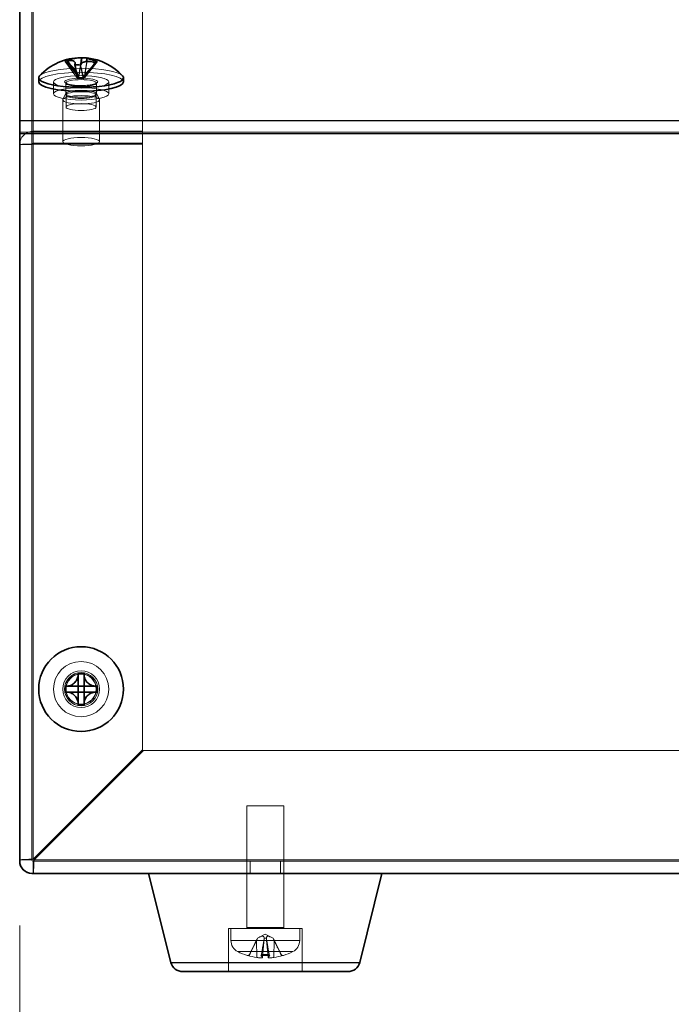
# Model space of a CAD drawing. Units: millimetres. Extents: x 51 to 3394, y 28 to 1012.
# Drawn here: x 132 to 185, y 429 to 509 of the extents above; entities that cross this region are included whole.
import ezdxf

# ---------------------------------------------------------------- set-up
doc = ezdxf.new("R2010")
doc.units = ezdxf.units.MM
doc.header["$LTSCALE"] = 3.5
doc.layers.get('Defpoints').update_dxf_attribs({"lineweight": 25})
for name, color, linetype, lineweight in [('Dimension (ISO)', 7, 'Continuous', 18), ('Dimension (ISO) @ 1', 7, 'Continuous', 18), ('Hidden (ISO)', 7, 'Continuous', 18), ('Hidden Narrow (ISO)', 7, 'Continuous', 18), ('Visible (ISO)', 7, 'Continuous', 35), ('Visible Narrow (ISO)', 7, 'Continuous', 25)]:
    doc.layers.add(name, color=color, linetype=linetype, lineweight=lineweight)
doc.styles.add('Note Text (TK)', font='MS PGothic.ttf')
doc.dimstyles.new('Default - Method 1b (TK)', dxfattribs={"dimscale": 3.5, "dimtxt": 2.5, "dimasz": 2.5, "dimexe": 1, "dimexo": 1.5, "dimgap": 1, "dimtad": 1, "dimtoh": 1, "dimdsep": 46, "dimtxsty": 'Note Text (TK)', "dimblk": 'OPEN', "dimcen": 0.09, "dimdle": 5, "dimclrd": 100, "dimclre": 100, "dimclrt": 7, "dimadec": 1, "dimazin": 1, "dimtfac": 1, "dimtmove": 0, "dimatfit": 3, "dimldrblk": 'OPEN', "dimfxl": 1, "dimtolj": 1, "dimlwd": -1, "dimlwe": -1, "dimarcsym": 0})

# ---------------------------------------------------------------- blocks, each defined once
blk = doc.blocks.new('_Open')
at = {"color": 0, "linetype": 'ByBlock', "lineweight": -2}
for p, q in [((-1, 0.1667), (0, 0)), ((-1, -0.1667), (0, 0)), ((0, 0), (-1, 0))]:
    blk.add_line(p, q, dxfattribs=at)
blk = doc.blocks.new('*D87')
at = {"layer": 'Defpoints', "color": 0}
for p in [(131.822, 440.529), (281.822, 440.529), (281.822, 387.057)]:
    blk.add_point(p, dxfattribs=at)
at = {"layer": 'Dimension (ISO)', "color": 100}
for p, q in [((131.822, 435.279), (131.822, 383.557)), ((281.822, 435.279), (281.822, 383.557)), ((140.572, 387.057), (273.072, 387.057))]:
    blk.add_line(p, q, dxfattribs=at)
at = {"layer": 'Dimension (ISO)', "color": 100, "xscale": 8.75, "yscale": 8.75, "zscale": 8.75, "rotation": 180}
blk.add_blockref('_Open', (131.822, 387.057), dxfattribs=at)
at = {"layer": 'Dimension (ISO)', "color": 100, "xscale": 8.75, "yscale": 8.75, "zscale": 8.75}
blk.add_blockref('_Open', (281.822, 387.057), dxfattribs=at)
at = {"layer": 'Dimension (ISO)', "color": 7, "insert": (198.172, 394.932), "char_height": 8.75, "attachment_point": 4, "style": 'Note Text (TK)'}
blk.add_mtext('\\A1;150', dxfattribs=at)

msp = doc.modelspace()

# ---------------------------------------------------------------- linework, layer by layer
at = {"layer": 'Hidden (ISO)'}
for p, q in [((141.822, 545.137), (141.822, 499.942)), ((132.822, 544.055), (132.822, 498.874)), ((137.35, 505.9), (137.112, 504.316)), ((136.531, 504.234), (135.5, 505.64)), ((135.66, 505.675), (136.64, 504.34)), ((136.294, 505.354), (136.532, 504.234)), ((136.641, 504.34), (136.802, 505.407)), ((137.003, 504.21), (136.765, 505.329)), ((138.036, 505.508), (137.004, 504.21)), ((137.113, 504.316), (138.145, 505.614)), ((136.532, 504.233), (136.641, 504.339)), ((137.003, 504.208), (136.532, 504.233)), ((136.532, 504.233), (136.532, 504.233)), ((136.641, 504.339), (137.112, 504.314)), ((136.641, 504.339), (136.641, 504.339)), ((137.112, 504.314), (137.003, 504.208)), ((137.003, 504.209), (137.003, 504.208)), ((137.112, 504.315), (137.112, 504.314)), ((134.572, 502.991), (134.572, 503.965)), ((135.572, 503.868), (135.572, 502.991)), ((138.072, 503.868), (138.072, 502.991)), ((139.072, 502.991), (139.072, 503.965)), ((135.58, 503.023), (135.332, 502.543)), ((135.593, 501.914), (135.593, 502.888)), ((138.052, 501.914), (138.052, 502.888)), ((138.064, 503.023), (138.312, 502.543)), ((135.322, 502.504), (135.322, 499.093)), ((138.322, 502.504), (138.322, 499.093)), ((141.822, 499.942), (132.922, 499.942)), ((132.922, 498.968), (132.922, 499.942)), ((141.822, 498.968), (141.822, 499.942)), ((132.822, 498.874), (131.822, 498.874)), ((132.822, 498.874), (132.822, 440.629)), ((132.922, 498.968), (141.822, 498.968)), ((132.922, 498.889), (141.822, 498.889)), ((141.822, 498.889), (141.822, 498.968)), ((141.822, 498.889), (141.822, 449.599)), ((141.822, 449.599), (132.922, 440.699)), ((132.993, 440.629), (141.893, 449.529)), ((271.751, 449.529), (141.893, 449.529)), ((153.322, 445.029), (150.322, 445.029)), ((150.322, 435.129), (150.322, 445.029)), ((153.322, 435.129), (153.322, 445.029)), ((132.822, 440.629), (131.822, 440.629)), ((132.922, 440.529), (280.722, 440.529)), ((132.922, 439.529), (132.922, 440.529)), ((150.593, 440.529), (150.593, 439.529)), ((153.052, 440.529), (153.052, 439.529)), ((150.322, 435.029), (150.322, 439.529)), ((153.322, 435.029), (153.322, 439.529)), ((154.822, 435.029), (148.822, 435.029)), ((148.822, 435.029), (148.822, 431.529)), ((149.022, 434.057), (149.022, 435.029)), ((151.822, 434.589), (151.179, 434.247)), ((151.822, 434.589), (152.465, 434.247)), ((154.622, 434.057), (154.622, 435.029)), ((154.822, 435.029), (154.822, 431.529)), ((151.179, 434.247), (150.521, 432.927)), ((151.185, 434.247), (151.179, 434.247)), ((151.597, 432.672), (151.736, 434.259)), ((151.91, 434.247), (151.734, 434.247)), ((152.047, 432.672), (151.908, 434.259)), ((152.465, 434.247), (152.459, 434.247)), ((152.465, 434.247), (153.123, 432.927)), ((150.389, 432.845), (150.432, 432.845)), ((151.474, 432.845), (152.171, 432.845)), ((153.213, 432.845), (153.256, 432.845))]:
    msp.add_line(p, q, dxfattribs=at)
for radius in [2.25, 1.5, 1.25, 1.229]:
    msp.add_circle((136.822, 454.529), radius, dxfattribs=at)
for centre, radius, start, end in [((132.922, 440.629), 1.1, 180, 270), ((132.922, 440.629), 0.1, 180, 270), ((150.222, 435.129), 0.1, 270, 0), ((153.422, 435.129), 0.1, 180, 270), ((150.022, 434.057), 1, 180, 243.25632), ((153.622, 434.057), 1, 296.74368, 0), ((151.822, 437.629), 5, 243.25632, 252.81475), ((150.389, 432.993), 0.148, 252.81475, 270), ((150.389, 432.993), 0.148, 270, 333.5), ((153.256, 432.993), 0.148, 206.5, 270), ((153.256, 432.993), 0.148, 270, 287.18525), ((151.822, 437.629), 5, 287.18525, 296.74368)]:
    msp.add_arc(centre, radius, start, end, dxfattribs=at)
for centre, major_axis, ratio, start_param, end_param in [((136.529, 502.017), (3.95, 1.695), 0.891196, 1.010246, 1.021848), ((137.058, 501.322), (0.238, 4.587), 0.219186, 6.228575, 6.255155), ((136.822, 504.299), (-3.45, 0), 0.224951, 3.346633, 6.078145), ((136.822, 503.965), (-3.45, 0), 0.224951, 3.141593, 6.283185), ((151.761, 437.6), (-2.136, 4.508), 0.979067, 2.407118, 2.562928), ((152.147, 437.6), (-0.442, -4.969), 0.183935, 5.999453, 6.155263), ((151.498, 437.6), (0.442, -4.969), 0.183935, 0.127922, 0.283732), ((151.883, 437.6), (-2.136, -4.508), 0.979067, 0.578665, 0.734475)]:
    msp.add_ellipse(centre, major_axis=major_axis, ratio=ratio, start_param=start_param, end_param=end_param, dxfattribs=at)
for centre, major_axis in [((136.822, 503.965), (2.25, 0)), ((136.822, 502.991), (-2.25, 0)), ((136.822, 502.504), (1.5, 0)), ((136.822, 502.991), (1.25, 0)), ((136.822, 502.888), (1.229, 0)), ((136.822, 501.914), (-1.229, 0)), ((136.822, 499.093), (1.5, 0))]:
    msp.add_ellipse(centre, major_axis=major_axis, ratio=0.224951, dxfattribs=at)
for points in [[(137.311, 505.908), (137.314, 505.908), (137.319, 505.907), (137.324, 505.906)], [(132.822, 498.874), (132.822, 498.923), (132.87, 498.969), (132.922, 498.968)], [(132.822, 498.874), (132.822, 498.879), (132.87, 498.884), (132.922, 498.889)], [(132.822, 440.629), (132.822, 440.652), (132.87, 440.676), (132.922, 440.699)], [(132.922, 440.529), (132.946, 440.529), (132.969, 440.576), (132.993, 440.629)], [(151.185, 434.247), (151.161, 434.198), (151.137, 434.148), (151.113, 434.097)], [(151.713, 434.097), (151.722, 434.148), (151.729, 434.198), (151.734, 434.247)], [(151.91, 434.247), (151.915, 434.198), (151.922, 434.148), (151.931, 434.097)], [(152.532, 434.097), (152.508, 434.148), (152.483, 434.198), (152.459, 434.247)]]:
    msp.add_open_spline(points, degree=3, dxfattribs=at)
for points, knots in [([(136.355, 505.353), (136.357, 505.336), (136.359, 505.32), (136.374, 505.214), (136.39, 505.132), (136.432, 504.931), (136.461, 504.815), (136.497, 504.624), (136.508, 504.557), (136.526, 504.408), (136.532, 504.323), (136.532, 504.234)], [0.0185439, 0.0185439, 0.0185439, 0.0185439, 0.0248101, 0.0248101, 0.0600046, 0.0600046, 0.1117308, 0.1117308, 0.1380099, 0.1380099, 0.1656067, 0.1656067, 0.1656067, 0.1656067]), ([(137.112, 504.316), (137.112, 504.374), (137.115, 504.434), (137.124, 504.56), (137.13, 504.626), (137.15, 504.792), (137.165, 504.89), (137.213, 505.197), (137.25, 505.403), (137.277, 505.624)], [0, 0, 0, 0, 0.0178697, 0.0178697, 0.0378194, 0.0378194, 0.0695963, 0.0695963, 0.1381267, 0.1381267, 0.1381267, 0.1381267]), ([(136.531, 504.234), (136.531, 504.234), (136.532, 504.234), (136.532, 504.233), (136.532, 504.233), (136.532, 504.233), (136.532, 504.233), (136.532, 504.233), (136.532, 504.233), (136.532, 504.233)], [0, 0, 0, 0, 0.0000964646, 0.0000964646, 0.0001048806, 0.0001048806, 0.0001212848, 0.0001212848, 0.0001293901, 0.0001293901, 0.0001293901, 0.0001293901]), ([(136.532, 504.233), (136.532, 504.233), (136.532, 504.233), (136.532, 504.233), (136.532, 504.233), (136.532, 504.233), (136.532, 504.233), (136.532, 504.233), (136.532, 504.233), (136.532, 504.233), (136.532, 504.233), (136.532, 504.234), (136.532, 504.234), (136.532, 504.234), (136.532, 504.234), (136.532, 504.234), (136.532, 504.234), (136.532, 504.234), (136.532, 504.234), (136.532, 504.234), (136.532, 504.234), (136.532, 504.234), (136.532, 504.234), (136.532, 504.234), (136.532, 504.234), (136.532, 504.234), (136.532, 504.234), (136.532, 504.234), (136.532, 504.234), (136.532, 504.234), (136.532, 504.234), (136.532, 504.234), (136.532, 504.234), (136.532, 504.234), (136.532, 504.234), (136.532, 504.234), (136.532, 504.234), (136.532, 504.234), (136.532, 504.234), (136.532, 504.234)], [0.0000896509, 0.0000896509, 0.0000896509, 0.0000896509, 0.0000920984, 0.0000920984, 0.0001066184, 0.0001066184, 0.0001216648, 0.0001216648, 0.000129341, 0.000129341, 0.0001370895, 0.0001370895, 0.0001448886, 0.0001448886, 0.0001527164, 0.0001527164, 0.0001605511, 0.0001605511, 0.0001683713, 0.0001683713, 0.0001761562, 0.0001761562, 0.0001838862, 0.0001838862, 0.0001877248, 0.0001877248, 0.0001915429, 0.0001915429, 0.0001953381, 0.0001953381, 0.0001991086, 0.0001991086, 0.0002009839, 0.0002009839, 0.0002028523, 0.0002028523, 0.0002047136, 0.0002047136, 0.0002113826, 0.0002113826, 0.0002113826, 0.0002113826]), ([(136.641, 504.339), (136.641, 504.339), (136.641, 504.339), (136.641, 504.339), (136.641, 504.339), (136.641, 504.339), (136.641, 504.339), (136.641, 504.34), (136.641, 504.34), (136.641, 504.34), (136.64, 504.34), (136.64, 504.34), (136.64, 504.34), (136.64, 504.34), (136.64, 504.34), (136.64, 504.34), (136.64, 504.34), (136.64, 504.34), (136.64, 504.34), (136.64, 504.34), (136.64, 504.34), (136.64, 504.34), (136.64, 504.34), (136.64, 504.34), (136.64, 504.34), (136.64, 504.34), (136.64, 504.34), (136.64, 504.34), (136.64, 504.34), (136.64, 504.34), (136.64, 504.34), (136.64, 504.34), (136.64, 504.34), (136.64, 504.34), (136.64, 504.34), (136.64, 504.34), (136.64, 504.34), (136.64, 504.34), (136.64, 504.34), (136.64, 504.34)], [0.0000896509, 0.0000896509, 0.0000896509, 0.0000896509, 0.0000920984, 0.0000920984, 0.0001066184, 0.0001066184, 0.0001216648, 0.0001216648, 0.000129341, 0.000129341, 0.0001370895, 0.0001370895, 0.0001448886, 0.0001448886, 0.0001527164, 0.0001527164, 0.0001605511, 0.0001605511, 0.0001683713, 0.0001683713, 0.0001761562, 0.0001761562, 0.0001838862, 0.0001838862, 0.0001877248, 0.0001877248, 0.0001915429, 0.0001915429, 0.0001953381, 0.0001953381, 0.0001991086, 0.0001991086, 0.0002009839, 0.0002009839, 0.0002028523, 0.0002028523, 0.0002047135, 0.0002047135, 0.0002113826, 0.0002113826, 0.0002113826, 0.0002113826]), ([(136.641, 504.34), (136.641, 504.34), (136.641, 504.34), (136.641, 504.34), (136.641, 504.34), (136.641, 504.339), (136.641, 504.339), (136.641, 504.339), (136.641, 504.339), (136.641, 504.339)], [0, 0, 0, 0, 0.0000964646, 0.0000964646, 0.0001048806, 0.0001048806, 0.0001212848, 0.0001212848, 0.0001293901, 0.0001293901, 0.0001293901, 0.0001293901]), ([(137.003, 504.21), (137.003, 504.209), (137.003, 504.209), (137.003, 504.209), (137.003, 504.209), (137.003, 504.209), (137.003, 504.209), (137.003, 504.209), (137.003, 504.209), (137.003, 504.209)], [0, 0, 0, 0, 0.0000964646, 0.0000964646, 0.0001048806, 0.0001048806, 0.0001212848, 0.0001212848, 0.0001293901, 0.0001293901, 0.0001293901, 0.0001293901]), ([(137.003, 504.209), (137.003, 504.209), (137.003, 504.209), (137.003, 504.209), (137.004, 504.209), (137.004, 504.209), (137.004, 504.209), (137.004, 504.209), (137.004, 504.209), (137.004, 504.209), (137.004, 504.209), (137.004, 504.209), (137.004, 504.209), (137.004, 504.209), (137.004, 504.209), (137.004, 504.209), (137.004, 504.209), (137.004, 504.209), (137.004, 504.209), (137.004, 504.209), (137.004, 504.209), (137.004, 504.209), (137.004, 504.209), (137.004, 504.209), (137.004, 504.209), (137.004, 504.21), (137.004, 504.21), (137.004, 504.21), (137.004, 504.21), (137.004, 504.21), (137.004, 504.21), (137.004, 504.21), (137.004, 504.21), (137.004, 504.21), (137.004, 504.21), (137.004, 504.21), (137.004, 504.21), (137.004, 504.21), (137.004, 504.21), (137.004, 504.21)], [0.0000896509, 0.0000896509, 0.0000896509, 0.0000896509, 0.0000920984, 0.0000920984, 0.0001066184, 0.0001066184, 0.0001216648, 0.0001216648, 0.000129341, 0.000129341, 0.0001370895, 0.0001370895, 0.0001448886, 0.0001448886, 0.0001527164, 0.0001527164, 0.0001605511, 0.0001605511, 0.0001683713, 0.0001683713, 0.0001761562, 0.0001761562, 0.0001838862, 0.0001838862, 0.0001877248, 0.0001877248, 0.0001915429, 0.0001915429, 0.0001953381, 0.0001953381, 0.0001991086, 0.0001991086, 0.0002009839, 0.0002009839, 0.0002028523, 0.0002028523, 0.0002047136, 0.0002047136, 0.0002113826, 0.0002113826, 0.0002113826, 0.0002113826]), ([(137.112, 504.315), (137.112, 504.315), (137.112, 504.315), (137.112, 504.315), (137.112, 504.315), (137.112, 504.315), (137.112, 504.316), (137.112, 504.316), (137.112, 504.316), (137.112, 504.316)], [0.0000894707, 0.0000894707, 0.0000894707, 0.0000894707, 0.0001187327, 0.0001187327, 0.0001495643, 0.0001495643, 0.0001806309, 0.0001806309, 0.0002106518, 0.0002106518, 0.0002106518, 0.0002106518]), ([(137.113, 504.316), (137.113, 504.316), (137.113, 504.315), (137.113, 504.315), (137.113, 504.315), (137.113, 504.315), (137.112, 504.315), (137.112, 504.315), (137.112, 504.315), (137.112, 504.315)], [0, 0, 0, 0, 0.0000301761, 0.0000301761, 0.0000614034, 0.0000614034, 0.0000923946, 0.0000923946, 0.0001218079, 0.0001218079, 0.0001218079, 0.0001218079]), ([(138.072, 503.868), (138.072, 503.882), (138.079, 503.877), (138.027, 503.841), (137.989, 503.821), (137.879, 503.781), (137.802, 503.76), (137.615, 503.721), (137.503, 503.704), (137.256, 503.679), (137.122, 503.67), (136.847, 503.662), (136.706, 503.663), (136.433, 503.675), (136.301, 503.686), (136.06, 503.716), (135.952, 503.735), (135.773, 503.778), (135.7, 503.802), (135.605, 503.846), (135.579, 503.868), (135.567, 503.881), (135.572, 503.876), (135.572, 503.868)], [1.343904, 1.343904, 1.343904, 1.343904, 1.658063, 1.658063, 1.89288, 1.89288, 2.174854, 2.174854, 2.479371, 2.479371, 2.791735, 2.791735, 3.106491, 3.106491, 3.420987, 3.420987, 3.732228, 3.732228, 4.032805, 4.032805, 4.299337, 4.299337, 4.485496, 4.485496, 4.485496, 4.485496]), ([(132.922, 499.942), (132.439, 499.943), (131.977, 499.596), (131.857, 499.14), (131.834, 499.053), (131.822, 498.963), (131.822, 498.874)], [0, 0, 0, 0, 1.318912, 1.318912, 1.318912, 1.570796, 1.570796, 1.570796, 1.570796]), ([(131.822, 498.874), (131.822, 498.878), (132.18, 498.882), (132.648, 498.887), (132.737, 498.888), (132.83, 498.888), (132.922, 498.889)], [0, 0, 0, 0, 1.318912, 1.318912, 1.318912, 1.570796, 1.570796, 1.570796, 1.570796]), ([(136.579, 454.77), (136.58, 454.77), (136.58, 454.77), (136.58, 454.771), (136.58, 454.771), (136.58, 454.771), (136.58, 454.771), (136.58, 454.771), (136.58, 454.771), (136.58, 454.771)], [0, 0, 0, 0, 0.0000964646, 0.0000964646, 0.0001048806, 0.0001048806, 0.0001212848, 0.0001212848, 0.0001293901, 0.0001293901, 0.0001293901, 0.0001293901]), ([(137.064, 454.771), (137.064, 454.771), (137.064, 454.771), (137.064, 454.771), (137.064, 454.771), (137.064, 454.771), (137.064, 454.771), (137.064, 454.771), (137.064, 454.771), (137.064, 454.771), (137.064, 454.771), (137.064, 454.771), (137.064, 454.771), (137.064, 454.77), (137.064, 454.77), (137.064, 454.77), (137.064, 454.77), (137.064, 454.77), (137.064, 454.77), (137.065, 454.77), (137.065, 454.77), (137.065, 454.77), (137.065, 454.77), (137.065, 454.77), (137.065, 454.77), (137.065, 454.77), (137.065, 454.77), (137.065, 454.77), (137.065, 454.77), (137.065, 454.77), (137.065, 454.77), (137.065, 454.77), (137.065, 454.77), (137.065, 454.77), (137.065, 454.77), (137.065, 454.77), (137.065, 454.77), (137.065, 454.77), (137.065, 454.77), (137.065, 454.77)], [0.0000896509, 0.0000896509, 0.0000896509, 0.0000896509, 0.0000920984, 0.0000920984, 0.0001066184, 0.0001066184, 0.0001216648, 0.0001216648, 0.000129341, 0.000129341, 0.0001370895, 0.0001370895, 0.0001448886, 0.0001448886, 0.0001527164, 0.0001527164, 0.0001605511, 0.0001605511, 0.0001683713, 0.0001683713, 0.0001761562, 0.0001761562, 0.0001838862, 0.0001838862, 0.0001877248, 0.0001877248, 0.0001915429, 0.0001915429, 0.0001953381, 0.0001953381, 0.0001991086, 0.0001991086, 0.0002009839, 0.0002009839, 0.0002028523, 0.0002028523, 0.0002047136, 0.0002047136, 0.0002113826, 0.0002113826, 0.0002113826, 0.0002113826]), ([(132.922, 440.699), (132.439, 440.68), (131.977, 440.66), (131.857, 440.64), (131.834, 440.636), (131.822, 440.633), (131.822, 440.629)], [0, 0, 0, 0, 1.318912, 1.318912, 1.318912, 1.570796, 1.570796, 1.570796, 1.570796]), ([(132.922, 439.529), (132.942, 439.529), (132.962, 439.886), (132.981, 440.355), (132.985, 440.444), (132.989, 440.536), (132.993, 440.629)], [0, 0, 0, 0, 1.318912, 1.318912, 1.318912, 1.570796, 1.570796, 1.570796, 1.570796]), ([(151.734, 434.247), (151.74, 434.282), (151.734, 434.319), (151.701, 434.368), (151.685, 434.384), (151.645, 434.408), (151.62, 434.415), (151.561, 434.415), (151.529, 434.408), (151.461, 434.384), (151.425, 434.368), (151.321, 434.319), (151.251, 434.282), (151.185, 434.247)], [0.23715685, 0.23715685, 0.23715685, 0.23715685, 0.25944116, 0.25944116, 0.27195105, 0.27195105, 0.28446093, 0.28446093, 0.29697082, 0.29697082, 0.3094807, 0.3094807, 0.33176501, 0.33176501, 0.33176501, 0.33176501]), ([(152.459, 434.247), (152.393, 434.282), (152.323, 434.319), (152.219, 434.368), (152.183, 434.384), (152.115, 434.408), (152.083, 434.415), (152.024, 434.415), (151.999, 434.408), (151.959, 434.384), (151.943, 434.368), (151.911, 434.319), (151.904, 434.282), (151.91, 434.247)], [0.23715685, 0.23715685, 0.23715685, 0.23715685, 0.25944116, 0.25944116, 0.27195105, 0.27195105, 0.28446093, 0.28446093, 0.29697082, 0.29697082, 0.3094807, 0.3094807, 0.33176501, 0.33176501, 0.33176501, 0.33176501]), ([(150.388, 432.852), (150.402, 432.848), (150.418, 432.845), (150.45, 432.845), (150.471, 432.85), (150.504, 432.864), (150.521, 432.876), (150.544, 432.899), (150.553, 432.913), (150.56, 432.927)], [0.01784373, 0.01784373, 0.01784373, 0.01784373, 0.02200943, 0.02200943, 0.02749367, 0.02749367, 0.0329685, 0.0329685, 0.0374533, 0.0374533, 0.0374533, 0.0374533]), ([(151.505, 432.927), (151.502, 432.913), (151.499, 432.899), (151.493, 432.876), (151.489, 432.864), (151.481, 432.85), (151.477, 432.845), (151.471, 432.845), (151.468, 432.848), (151.466, 432.852)], [0.05044516, 0.05044516, 0.05044516, 0.05044516, 0.05492997, 0.05492997, 0.06040479, 0.06040479, 0.06588904, 0.06588904, 0.07005474, 0.07005474, 0.07005474, 0.07005474]), ([(152.178, 432.852), (152.176, 432.848), (152.173, 432.845), (152.167, 432.845), (152.163, 432.85), (152.156, 432.864), (152.151, 432.876), (152.145, 432.899), (152.142, 432.913), (152.139, 432.927)], [0.01784373, 0.01784373, 0.01784373, 0.01784373, 0.02200943, 0.02200943, 0.02749367, 0.02749367, 0.0329685, 0.0329685, 0.0374533, 0.0374533, 0.0374533, 0.0374533]), ([(153.084, 432.927), (153.091, 432.913), (153.1, 432.899), (153.123, 432.876), (153.141, 432.864), (153.174, 432.85), (153.195, 432.845), (153.226, 432.845), (153.242, 432.848), (153.256, 432.852)], [0.05044516, 0.05044516, 0.05044516, 0.05044516, 0.05492997, 0.05492997, 0.06040479, 0.06040479, 0.06588904, 0.06588904, 0.07005474, 0.07005474, 0.07005474, 0.07005474]), ([(151.591, 432.682), (151.6, 432.674), (151.599, 432.668), (151.577, 432.658), (151.556, 432.655), (151.5, 432.652), (151.463, 432.652), (151.376, 432.655), (151.327, 432.659), (151.234, 432.668), (151.184, 432.674), (151.136, 432.682)], [0, 0, 0, 0, 0.01471261, 0.01471261, 0.02942521, 0.02942521, 0.04405813, 0.04405813, 0.05869105, 0.05869105, 0.07268335, 0.07268335, 0.07268335, 0.07268335]), ([(152.509, 432.682), (152.461, 432.674), (152.408, 432.668), (152.306, 432.658), (152.258, 432.655), (152.177, 432.652), (152.14, 432.652), (152.083, 432.655), (152.064, 432.659), (152.046, 432.668), (152.045, 432.674), (152.053, 432.682)], [0, 0, 0, 0, 0.0147338, 0.0147338, 0.02946759, 0.02946759, 0.04407932, 0.04407932, 0.05869105, 0.05869105, 0.07268335, 0.07268335, 0.07268335, 0.07268335])]:
    msp.add_open_spline(points, degree=3, knots=knots, dxfattribs=at)
for points, weights in [([(151.113, 434.097), (150.914, 433.681), (150.56, 432.927)], [1.01691790176, 1.05572632423, 1.00708488194]), ([(151.505, 432.927), (151.639, 433.681), (151.713, 434.097)], [1.00708488194, 1.05572632423, 1.01691790176]), ([(151.931, 434.097), (152.006, 433.681), (152.139, 432.927)], [1.01691790176, 1.05572632423, 1.00708488194]), ([(153.084, 432.927), (152.73, 433.681), (152.532, 434.097)], [1.00708488194, 1.05572632423, 1.01691790176])]:
    msp.add_rational_spline(points, weights, degree=2, dxfattribs=at)
at = {"layer": 'Hidden Narrow (ISO)'}
for p, q in [((132.922, 545.137), (132.922, 499.942)), ((281.822, 499.858), (131.822, 499.858)), ((132.922, 498.968), (132.922, 498.889)), ((132.922, 498.889), (132.922, 440.699)), ((132.993, 440.629), (280.651, 440.629)), ((150.322, 435.129), (153.322, 435.129)), ((149.022, 434.057), (154.622, 434.057)), ((151.136, 432.682), (151.113, 434.097)), ((151.591, 432.682), (151.713, 434.097)), ((152.053, 432.682), (151.931, 434.097)), ((152.509, 432.682), (152.532, 434.097)), ((154.072, 433.164), (149.572, 433.164)), ((150.345, 432.852), (150.388, 432.852)), ((150.56, 432.927), (150.521, 432.927)), ((151.466, 432.852), (152.178, 432.852)), ((152.139, 432.927), (151.505, 432.927)), ((153.123, 432.927), (153.084, 432.927)), ((153.256, 432.852), (153.299, 432.852))]:
    msp.add_line(p, q, dxfattribs=at)
msp.add_circle((136.822, 454.529), 1.35, dxfattribs=at)
for centre, major_axis in [((136.822, 503.965), (-1.35, 0)), ((136.822, 503.868), (1.25, 0))]:
    msp.add_ellipse(centre, major_axis=major_axis, ratio=0.224951, dxfattribs=at)
for points, knots in [([(137.324, 505.906), (137.32, 505.842), (137.313, 505.775), (137.294, 505.623), (137.281, 505.537), (137.252, 505.363), (137.236, 505.274), (137.205, 505.097), (137.19, 505.009), (137.161, 504.834), (137.148, 504.748), (137.127, 504.581), (137.119, 504.5), (137.113, 504.386), (137.112, 504.351), (137.112, 504.316)], [-0.0448486, -0.0448486, -0.0448486, -0.0448486, -0.0263566, -0.0263566, -0.003779, -0.003779, 0.0187987, 0.0187987, 0.0413763, 0.0413763, 0.063954, 0.063954, 0.0865317, 0.0865317, 0.0971984, 0.0971984, 0.0971984, 0.0971984]), ([(136.531, 504.234), (136.531, 504.269), (136.527, 504.304), (136.501, 504.413), (136.467, 504.488), (136.377, 504.64), (136.32, 504.716), (136.196, 504.869), (136.128, 504.946), (135.993, 505.099), (135.926, 505.176), (135.802, 505.329), (135.745, 505.406), (135.663, 505.543), (135.633, 505.605), (135.614, 505.666)], [-0.0971984, -0.0971984, -0.0971984, -0.0971984, -0.0865317, -0.0865317, -0.063954, -0.063954, -0.0413763, -0.0413763, -0.0187987, -0.0187987, 0.003779, 0.003779, 0.0263566, 0.0263566, 0.0448486, 0.0448486, 0.0448486, 0.0448486]), ([(135.754, 505.691), (135.769, 505.656), (135.788, 505.622), (135.854, 505.512), (135.91, 505.435), (136.034, 505.282), (136.102, 505.205), (136.237, 505.052), (136.305, 504.975), (136.429, 504.822), (136.485, 504.745), (136.576, 504.594), (136.61, 504.519), (136.635, 504.41), (136.64, 504.375), (136.64, 504.34)], [-0.0366696, -0.0366696, -0.0366696, -0.0366696, -0.0263566, -0.0263566, -0.003779, -0.003779, 0.0187987, 0.0187987, 0.0413763, 0.0413763, 0.063954, 0.063954, 0.0865317, 0.0865317, 0.0971984, 0.0971984, 0.0971984, 0.0971984]), ([(136.326, 505.353), (136.33, 505.318), (136.335, 505.284), (136.351, 505.188), (136.364, 505.127), (136.392, 505.008), (136.408, 504.95), (136.439, 504.834), (136.455, 504.776), (136.483, 504.657), (136.496, 504.596), (136.517, 504.47), (136.525, 504.404), (136.531, 504.302), (136.532, 504.269), (136.532, 504.234)], [-0.0382876, -0.0382876, -0.0382876, -0.0382876, -0.0263566, -0.0263566, -0.003779, -0.003779, 0.0187987, 0.0187987, 0.0413763, 0.0413763, 0.063954, 0.063954, 0.0865317, 0.0865317, 0.0971984, 0.0971984, 0.0971984, 0.0971984]), ([(136.641, 504.34), (136.641, 504.375), (136.642, 504.411), (136.648, 504.524), (136.656, 504.605), (136.677, 504.772), (136.69, 504.858), (136.719, 505.033), (136.734, 505.122), (136.758, 505.257), (136.766, 505.304), (136.775, 505.351)], [-0.09719836, -0.09719836, -0.09719836, -0.09719836, -0.08653166, -0.08653166, -0.063954, -0.063954, -0.04137634, -0.04137634, -0.01879869, -0.01879869, -0.00680626, -0.00680626, -0.00680626, -0.00680626]), ([(137.003, 504.21), (137.003, 504.244), (137.002, 504.278), (136.996, 504.38), (136.988, 504.446), (136.967, 504.572), (136.954, 504.633), (136.926, 504.751), (136.91, 504.809), (136.879, 504.926), (136.863, 504.984), (136.835, 505.103), (136.821, 505.163), (136.802, 505.278), (136.796, 505.331), (136.791, 505.387)], [-0.0971984, -0.0971984, -0.0971984, -0.0971984, -0.0865317, -0.0865317, -0.063954, -0.063954, -0.0413763, -0.0413763, -0.0187987, -0.0187987, 0.003779, 0.003779, 0.0263566, 0.0263566, 0.0448486, 0.0448486, 0.0448486, 0.0448486]), ([(137.921, 505.546), (137.902, 505.487), (137.873, 505.429), (137.79, 505.299), (137.734, 505.229), (137.61, 505.089), (137.542, 505.019), (137.407, 504.879), (137.339, 504.81), (137.215, 504.669), (137.159, 504.599), (137.068, 504.457), (137.034, 504.385), (137.009, 504.279), (137.004, 504.244), (137.004, 504.21)], [-0.0448486, -0.0448486, -0.0448486, -0.0448486, -0.0263566, -0.0263566, -0.003779, -0.003779, 0.0187987, 0.0187987, 0.0413763, 0.0413763, 0.063954, 0.063954, 0.0865317, 0.0865317, 0.0971984, 0.0971984, 0.0971984, 0.0971984]), ([(137.113, 504.316), (137.113, 504.35), (137.117, 504.385), (137.143, 504.491), (137.177, 504.563), (137.268, 504.705), (137.324, 504.775), (137.448, 504.915), (137.516, 504.985), (137.651, 505.125), (137.719, 505.195), (137.843, 505.335), (137.899, 505.405), (137.955, 505.494), (137.966, 505.511), (137.976, 505.528)], [-0.0971984, -0.0971984, -0.0971984, -0.0971984, -0.0865317, -0.0865317, -0.063954, -0.063954, -0.0413763, -0.0413763, -0.0187987, -0.0187987, 0.003779, 0.003779, 0.0263566, 0.0263566, 0.0318758, 0.0318758, 0.0318758, 0.0318758])]:
    msp.add_open_spline(points, degree=3, knots=knots, dxfattribs=at)
at = {"layer": 'Visible (ISO)'}
for p, q in [((131.822, 500.832), (131.822, 546.498)), ((136.802, 505.407), (136.879, 505.924)), ((135.608, 505.746), (135.66, 505.675)), ((133.372, 504.299), (133.372, 503.965)), ((140.272, 504.299), (140.272, 503.965)), ((131.822, 500.832), (131.822, 499.76)), ((131.822, 440.529), (131.822, 499.76)), ((136.58, 455.83), (136.58, 455.713)), ((136.58, 454.771), (136.58, 455.713)), ((137.064, 455.713), (137.064, 455.83)), ((137.064, 455.713), (137.064, 454.771)), ((135.638, 454.77), (135.521, 454.77)), ((135.638, 454.77), (136.579, 454.77)), ((136.58, 454.771), (136.58, 454.77)), ((136.58, 454.287), (136.58, 454.77)), ((136.58, 454.77), (137.064, 454.77)), ((137.064, 454.771), (137.064, 454.77)), ((137.064, 454.77), (137.064, 454.287)), ((137.065, 454.77), (138.006, 454.77)), ((138.124, 454.77), (138.006, 454.77)), ((135.521, 454.287), (135.638, 454.287)), ((136.579, 454.287), (135.638, 454.287)), ((137.064, 454.287), (136.58, 454.287)), ((136.58, 454.287), (136.58, 454.287)), ((136.58, 453.345), (136.58, 454.286)), ((137.064, 454.287), (137.064, 454.287)), ((137.064, 454.286), (137.064, 453.345)), ((138.006, 454.287), (137.065, 454.287)), ((138.006, 454.287), (138.124, 454.287)), ((136.58, 453.345), (136.58, 453.227)), ((137.064, 453.227), (137.064, 453.345)), ((280.822, 439.529), (132.822, 439.529)), ((144.133, 432.286), (142.322, 439.529)), ((159.511, 432.286), (161.322, 439.529)), ((158.541, 431.529), (145.103, 431.529))]:
    msp.add_line(p, q, dxfattribs=at)
msp.add_circle((136.822, 454.529), 3.45, dxfattribs=at)
for centre, radius, start, end in [((136.822, 501.334), 4.6, 90.3694, 137.24722), ((136.822, 501.334), 4.6, 42.75278, 83.90047), ((132.822, 440.529), 1, 180, 270), ((145.103, 432.529), 1, 194.03624, 270), ((158.541, 432.529), 1, 270, 345.96376)]:
    msp.add_arc(centre, radius, start, end, dxfattribs=at)
for centre, major_axis, ratio, start_param, end_param in [((136.587, 501.347), (0.238, 4.587), 0.219186, 6.228575, 6.255155), ((136.529, 502.017), (3.95, 1.695), 0.891196, 1.021848, 1.122748), ((138.091, 502.237), (-2.491, 3.503), 0.310714, 6.275192, 6.387694), ((136.768, 501.281), (-3.206, 3.29), 0.949397, 5.745488, 5.772067), ((136.876, 501.387), (3.206, -3.29), 0.949397, 2.603895, 2.630475), ((136.587, 501.347), (0.238, 4.587), 0.219186, 0.493332, 0.519911), ((137.115, 502.588), (-4.186, 0.978), 0.618253, 4.938754, 5.051257), ((137.058, 501.322), (-0.238, -4.587), 0.219186, 3.634925, 3.661504), ((136.768, 501.281), (-3.206, 3.29), 0.949397, 5.197546, 5.224125), ((136.876, 501.387), (3.206, -3.29), 0.949397, 2.055953, 2.082533), ((135.553, 502.368), (2.716, 3.332), 0.03777, 0.261069, 0.373571), ((136.822, 504.299), (3.45, 0), 0.224951, 2.936552, 6.488226), ((136.822, 503.965), (3.45, 0), 0.224951, 3.141593, 6.283185), ((136.822, 453.227), (4.298, 0), 0.606673, 1.514545, 1.627047), ((138.124, 454.529), (0, 4.298), 0.606673, 1.514545, 1.627047), ((135.52, 454.529), (0, -4.298), 0.606673, 1.514545, 1.627047), ((136.822, 455.831), (-4.298, 0), 0.606673, 1.514545, 1.627047)]:
    msp.add_ellipse(centre, major_axis=major_axis, ratio=ratio, start_param=start_param, end_param=end_param, dxfattribs=at)
for points, knots in [([(136.853, 505.931), (136.827, 505.935), (136.778, 505.935), (136.641, 505.926), (136.552, 505.916), (136.352, 505.889), (136.242, 505.871), (136.057, 505.839), (135.985, 505.825), (135.849, 505.798), (135.785, 505.785), (135.723, 505.772)], [0, 0, 0, 0, 0.0353686, 0.0353686, 0.0718378, 0.0718378, 0.107076, 0.107076, 0.128907, 0.128907, 0.148609, 0.148609, 0.148609, 0.148609]), ([(137.277, 505.624), (137.279, 505.639), (137.281, 505.655), (137.292, 505.748), (137.299, 505.829), (137.302, 505.907)], [0.13812674, 0.13812674, 0.13812674, 0.13812674, 0.14294224, 0.14294224, 0.16674519, 0.16674519, 0.16674519, 0.16674519]), ([(138.03, 505.652), (137.919, 505.687), (137.812, 505.723), (137.617, 505.788), (137.532, 505.817), (137.399, 505.865), (137.352, 505.882), (137.31, 505.901), (137.302, 505.906), (137.302, 505.909), (137.305, 505.909), (137.311, 505.908)], [0, 0, 0, 0, 0.0353686, 0.0353686, 0.0718378, 0.0718378, 0.107076, 0.107076, 0.128907, 0.128907, 0.1412501, 0.1412501, 0.1412501, 0.1412501]), ([(135.614, 505.666), (135.725, 505.69), (135.832, 505.703), (136.027, 505.706), (136.113, 505.696), (136.245, 505.653), (136.292, 505.622), (136.334, 505.557), (136.342, 505.529), (136.342, 505.472), (136.335, 505.442), (136.32, 505.412)], [0, 0, 0, 0, 0.0353686, 0.0353686, 0.0718378, 0.0718378, 0.107076, 0.107076, 0.128907, 0.128907, 0.148609, 0.148609, 0.148609, 0.148609]), ([(136.791, 505.387), (136.817, 505.442), (136.866, 505.49), (137.003, 505.568), (137.092, 505.597), (137.292, 505.629), (137.402, 505.633), (137.587, 505.619), (137.659, 505.609), (137.795, 505.582), (137.859, 505.566), (137.921, 505.546)], [0, 0, 0, 0, 0.0353686, 0.0353686, 0.0718378, 0.0718378, 0.107076, 0.107076, 0.128907, 0.128907, 0.148609, 0.148609, 0.148609, 0.148609]), ([(136.58, 455.713), (136.58, 455.599), (136.556, 455.483), (136.466, 455.263), (136.4, 455.159), (136.234, 454.985), (136.138, 454.915), (135.967, 454.832), (135.899, 454.808), (135.766, 454.778), (135.702, 454.77), (135.638, 454.77)], [0, 0, 0, 0, 0.0353686, 0.0353686, 0.0718378, 0.0718378, 0.107076, 0.107076, 0.128907, 0.128907, 0.148609, 0.148609, 0.148609, 0.148609]), ([(138.006, 454.77), (137.892, 454.77), (137.776, 454.795), (137.556, 454.884), (137.453, 454.951), (137.278, 455.117), (137.208, 455.213), (137.126, 455.384), (137.101, 455.452), (137.071, 455.585), (137.064, 455.649), (137.064, 455.713)], [0, 0, 0, 0, 0.0353686, 0.0353686, 0.0718378, 0.0718378, 0.107076, 0.107076, 0.128907, 0.128907, 0.148609, 0.148609, 0.148609, 0.148609]), ([(136.58, 454.771), (136.58, 454.771), (136.58, 454.771), (136.58, 454.771), (136.58, 454.771), (136.58, 454.771), (136.58, 454.771), (136.58, 454.771), (136.58, 454.771), (136.58, 454.771), (136.58, 454.771), (136.58, 454.771), (136.58, 454.771), (136.58, 454.77), (136.58, 454.77), (136.58, 454.77), (136.58, 454.77), (136.58, 454.77), (136.58, 454.77), (136.58, 454.77), (136.58, 454.77), (136.58, 454.77), (136.58, 454.77), (136.58, 454.77), (136.58, 454.77), (136.58, 454.77), (136.58, 454.77), (136.58, 454.77), (136.58, 454.77), (136.58, 454.77), (136.58, 454.77), (136.579, 454.77), (136.579, 454.77), (136.579, 454.77), (136.579, 454.77), (136.579, 454.77), (136.579, 454.77), (136.579, 454.77), (136.579, 454.77), (136.579, 454.77)], [0.0000896509, 0.0000896509, 0.0000896509, 0.0000896509, 0.0000920984, 0.0000920984, 0.0001066184, 0.0001066184, 0.0001216648, 0.0001216648, 0.000129341, 0.000129341, 0.0001370895, 0.0001370895, 0.0001448886, 0.0001448886, 0.0001527164, 0.0001527164, 0.0001605511, 0.0001605511, 0.0001683713, 0.0001683713, 0.0001761562, 0.0001761562, 0.0001838862, 0.0001838862, 0.0001877248, 0.0001877248, 0.0001915429, 0.0001915429, 0.0001953381, 0.0001953381, 0.0001991086, 0.0001991086, 0.0002009839, 0.0002009839, 0.0002028523, 0.0002028523, 0.0002047136, 0.0002047136, 0.0002113826, 0.0002113826, 0.0002113826, 0.0002113826]), ([(136.58, 454.771), (136.58, 454.771), (136.58, 454.771), (136.58, 454.771), (136.58, 454.771), (136.58, 454.771), (136.58, 454.771), (136.58, 454.771), (136.58, 454.771), (136.58, 454.771)], [0, 0, 0, 0, 0.0000964646, 0.0000964646, 0.0001048806, 0.0001048806, 0.0001212848, 0.0001212848, 0.0001293901, 0.0001293901, 0.0001293901, 0.0001293901]), ([(137.065, 454.77), (137.065, 454.77), (137.064, 454.77), (137.064, 454.771), (137.064, 454.771), (137.064, 454.771), (137.064, 454.771), (137.064, 454.771), (137.064, 454.771), (137.064, 454.771)], [0, 0, 0, 0, 0.0000964646, 0.0000964646, 0.0001048806, 0.0001048806, 0.0001212848, 0.0001212848, 0.0001293901, 0.0001293901, 0.0001293901, 0.0001293901]), ([(137.064, 454.771), (137.064, 454.771), (137.064, 454.771), (137.064, 454.771), (137.064, 454.771), (137.064, 454.771), (137.064, 454.771), (137.064, 454.771), (137.064, 454.771), (137.064, 454.771), (137.064, 454.771), (137.064, 454.771), (137.064, 454.771), (137.064, 454.771), (137.064, 454.771), (137.064, 454.771), (137.064, 454.771), (137.064, 454.771), (137.064, 454.771), (137.064, 454.771), (137.064, 454.771), (137.064, 454.771), (137.064, 454.771), (137.064, 454.771), (137.064, 454.771), (137.064, 454.771), (137.064, 454.771), (137.064, 454.771), (137.064, 454.771), (137.064, 454.771), (137.064, 454.771), (137.064, 454.771), (137.064, 454.771), (137.064, 454.771), (137.064, 454.771), (137.064, 454.771), (137.064, 454.771), (137.064, 454.771), (137.064, 454.771), (137.064, 454.771)], [0.0000896509, 0.0000896509, 0.0000896509, 0.0000896509, 0.0000920984, 0.0000920984, 0.0001066184, 0.0001066184, 0.0001216648, 0.0001216648, 0.000129341, 0.000129341, 0.0001370895, 0.0001370895, 0.0001448886, 0.0001448886, 0.0001527164, 0.0001527164, 0.0001605511, 0.0001605511, 0.0001683713, 0.0001683713, 0.0001761562, 0.0001761562, 0.0001838862, 0.0001838862, 0.0001877248, 0.0001877248, 0.0001915429, 0.0001915429, 0.0001953381, 0.0001953381, 0.0001991086, 0.0001991086, 0.0002009839, 0.0002009839, 0.0002028523, 0.0002028523, 0.0002047135, 0.0002047135, 0.0002113826, 0.0002113826, 0.0002113826, 0.0002113826]), ([(135.638, 454.287), (135.752, 454.287), (135.868, 454.263), (136.088, 454.173), (136.192, 454.106), (136.366, 453.941), (136.436, 453.845), (136.519, 453.674), (136.543, 453.605), (136.573, 453.473), (136.58, 453.408), (136.58, 453.345)], [0, 0, 0, 0, 0.0353686, 0.0353686, 0.0718378, 0.0718378, 0.107076, 0.107076, 0.128907, 0.128907, 0.148609, 0.148609, 0.148609, 0.148609]), ([(136.579, 454.287), (136.58, 454.287), (136.58, 454.287), (136.58, 454.287), (136.58, 454.287), (136.58, 454.287), (136.58, 454.287), (136.58, 454.287), (136.58, 454.287), (136.58, 454.287)], [0, 0, 0, 0, 0.0000964646, 0.0000964646, 0.0001048806, 0.0001048806, 0.0001212848, 0.0001212848, 0.0001293901, 0.0001293901, 0.0001293901, 0.0001293901]), ([(136.58, 454.287), (136.58, 454.287), (136.58, 454.287), (136.58, 454.287), (136.58, 454.287), (136.58, 454.287), (136.58, 454.287), (136.58, 454.287), (136.58, 454.287), (136.58, 454.287), (136.58, 454.287), (136.58, 454.287), (136.58, 454.287), (136.58, 454.286), (136.58, 454.286), (136.58, 454.286), (136.58, 454.286), (136.58, 454.286), (136.58, 454.286), (136.58, 454.286), (136.58, 454.286), (136.58, 454.286), (136.58, 454.286), (136.58, 454.286), (136.58, 454.286), (136.58, 454.286), (136.58, 454.286), (136.58, 454.286), (136.58, 454.286), (136.58, 454.286), (136.58, 454.286), (136.58, 454.286), (136.58, 454.286), (136.58, 454.286), (136.58, 454.286), (136.58, 454.286), (136.58, 454.286), (136.58, 454.286), (136.58, 454.286), (136.58, 454.286)], [0.0000896509, 0.0000896509, 0.0000896509, 0.0000896509, 0.0000920984, 0.0000920984, 0.0001066184, 0.0001066184, 0.0001216648, 0.0001216648, 0.000129341, 0.000129341, 0.0001370895, 0.0001370895, 0.0001448886, 0.0001448886, 0.0001527164, 0.0001527164, 0.0001605511, 0.0001605511, 0.0001683713, 0.0001683713, 0.0001761562, 0.0001761562, 0.0001838862, 0.0001838862, 0.0001877248, 0.0001877248, 0.0001915429, 0.0001915429, 0.0001953381, 0.0001953381, 0.0001991086, 0.0001991086, 0.0002009839, 0.0002009839, 0.0002028523, 0.0002028523, 0.0002047136, 0.0002047136, 0.0002113826, 0.0002113826, 0.0002113826, 0.0002113826]), ([(137.064, 453.345), (137.064, 453.459), (137.088, 453.574), (137.178, 453.795), (137.244, 453.898), (137.41, 454.072), (137.506, 454.143), (137.677, 454.225), (137.745, 454.249), (137.878, 454.28), (137.942, 454.287), (138.006, 454.287)], [0, 0, 0, 0, 0.0353686, 0.0353686, 0.0718378, 0.0718378, 0.107076, 0.107076, 0.128907, 0.128907, 0.148609, 0.148609, 0.148609, 0.148609]), ([(137.064, 454.287), (137.064, 454.287), (137.064, 454.287), (137.064, 454.287), (137.064, 454.287), (137.064, 454.287), (137.065, 454.287), (137.065, 454.287), (137.065, 454.287), (137.065, 454.287)], [0.0000894707, 0.0000894707, 0.0000894707, 0.0000894707, 0.0001187327, 0.0001187327, 0.0001495643, 0.0001495643, 0.0001806309, 0.0001806309, 0.0002106518, 0.0002106518, 0.0002106518, 0.0002106518]), ([(137.064, 454.286), (137.064, 454.286), (137.064, 454.286), (137.064, 454.286), (137.064, 454.286), (137.064, 454.287), (137.064, 454.287), (137.064, 454.287), (137.064, 454.287), (137.064, 454.287)], [0, 0, 0, 0, 0.0000301761, 0.0000301761, 0.0000614034, 0.0000614034, 0.0000923946, 0.0000923946, 0.0001218079, 0.0001218079, 0.0001218079, 0.0001218079])]:
    msp.add_open_spline(points, degree=3, knots=knots, dxfattribs=at)
msp.add_open_spline([(136.342, 505.508), (136.344, 505.453), (136.349, 505.401), (136.355, 505.353)], degree=3, dxfattribs=at)
at = {"layer": 'Visible Narrow (ISO)'}
for p, q in [((131.822, 500.832), (281.822, 500.832)), ((131.822, 499.76), (281.822, 499.76)), ((144.133, 432.286), (159.511, 432.286))]:
    msp.add_line(p, q, dxfattribs=at)
msp.add_open_spline([(136.775, 505.351), (136.782, 505.392), (136.789, 505.434), (136.81, 505.562), (136.823, 505.648), (136.842, 505.8), (136.849, 505.866), (136.853, 505.931)], degree=3, knots=[-0.00680626, -0.00680626, -0.00680626, -0.00680626, 0.00377897, 0.00377897, 0.02635662, 0.02635662, 0.0448486, 0.0448486, 0.0448486, 0.0448486], dxfattribs=at)
for points in [[(135.723, 505.772), (135.731, 505.745), (135.742, 505.718), (135.754, 505.691)], [(136.32, 505.412), (136.322, 505.392), (136.324, 505.372), (136.326, 505.353)], [(137.976, 505.528), (137.998, 505.569), (138.017, 505.611), (138.03, 505.652)]]:
    msp.add_open_spline(points, degree=3, dxfattribs=at)

# ---------------------------------------------------------------- dimensions: what is measured, and where the dimension line sits
at = {"layer": 'Dimension (ISO) @ 1', "color": 100}
dim = msp.add_linear_dim(base=(281.822, 387.057), p1=(131.822, 440.529), p2=(281.822, 440.529), dimstyle='Default - Method 1b (TK)', override={"dimscale": 1, "dimtxt": 8.75, "dimasz": 8.75, "dimexe": 3.5, "dimexo": 5.25, "dimgap": 3.5, "dimtoh": 0, "dimdec": 2, "dimcen": 0.315, "dimtol": 0, "dimlim": 0, "dimtp": 0, "dimtm": 0, "dimtdec": 2, "dimtix": 0, "dimtofl": 0, "dimtmove": 0, "dimatfit": 1}, dxfattribs=at)
dim.commit()
dim.dimension.update_dxf_attribs({"geometry": '*D87', "text_midpoint": (206.822, 387.057), "dimtype": 128})

doc.saveas('drawing.dxf')
